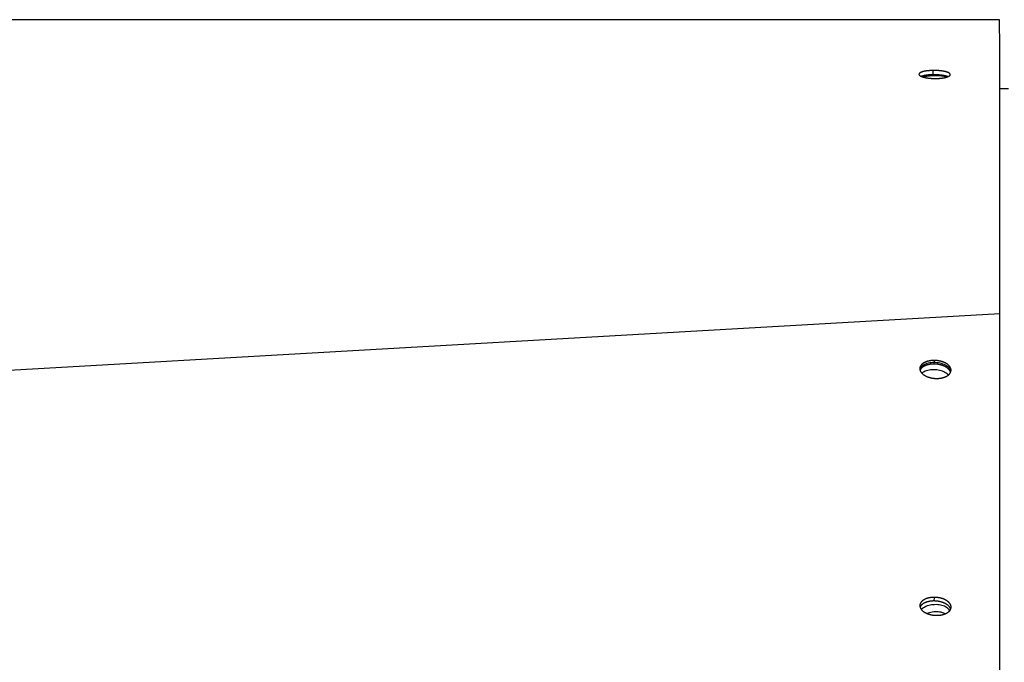
# Model space of a CAD drawing. Extents: x 8287 to 13041, y -2580 to 1257.
# Drawn here: x 11632 to 11799, y -1371 to -1262 of the extents above; entities that cross this region are included whole.
import ezdxf

# ---------------------------------------------------------------- set-up
doc = ezdxf.new("R2010")
doc.units = 0
doc.header["$LTSCALE"] = 5
doc.linetypes.add('AUSGEZOGEN', pattern=[0])
doc.layers.add('VLB', color=7, linetype='AUSGEZOGEN')

msp = doc.modelspace()

# ---------------------------------------------------------------- linework, layer by layer
at = {"layer": 'VLB'}
for p, q in [((11797.91, -1262.23), (10794.91, -1262.23)), ((11786.64, -1271.57), (11786.65, -1270.84)), ((11799.41, -1273.98), (11797.91, -1273.98)), ((10794.96, -1369.41), (11797.96, -1312.05)), ((11797.96, -1375.42), (11797.96, -1312.05)), ((11786.82, -1319.98), (11786.77, -1320.6)), ((11786.83, -1360.13), (11786.78, -1360.75))]:
    msp.add_line(p, q, dxfattribs=at)
for points, knots in [([(11797.91, -1262.98), (11797.91, -1262.93), (11797.91, -1262.8), (11797.91, -1262.62), (11797.91, -1262.46), (11797.91, -1262.34), (11797.91, -1262.27), (11797.91, -1262.24), (11797.91, -1262.23)], [0, 0, 0, 0, 0.169466, 0.3790739, 0.5420462, 0.6584281, 0.7262374, 0.7498228, 0.7498228, 0.7498228, 0.7498228]), ([(11797.92, -1273.6), (11797.92, -1273.46), (11797.92, -1273.03), (11797.92, -1272.32), (11797.92, -1271.5), (11797.92, -1270.71), (11797.92, -1269.95), (11797.92, -1269.2), (11797.92, -1268.48), (11797.92, -1267.78), (11797.92, -1267.11), (11797.92, -1266.47), (11797.92, -1265.87), (11797.92, -1265.34), (11797.92, -1264.88), (11797.91, -1264.47), (11797.91, -1264.09), (11797.91, -1263.73), (11797.91, -1263.39), (11797.91, -1263.14), (11797.91, -1263.01), (11797.91, -1262.98)], [0, 0, 0, 0, 0.436139, 1.289343, 2.113805, 2.901527, 3.663396, 4.408001, 5.131706, 5.832279, 6.507774, 7.151342, 7.753634, 8.296237, 8.747336, 9.137839, 9.51406, 9.884732, 10.231135, 10.533862, 10.620455, 10.620455, 10.620455, 10.620455]), ([(11786.65, -1270.84), (11786.61, -1270.84), (11786.54, -1270.84), (11786.43, -1270.84), (11786.32, -1270.85), (11786.22, -1270.85), (11786.12, -1270.86), (11786.01, -1270.87), (11785.91, -1270.88), (11785.82, -1270.88), (11785.72, -1270.89), (11785.62, -1270.91), (11785.53, -1270.92), (11785.44, -1270.93), (11785.36, -1270.95), (11785.27, -1270.96), (11785.19, -1270.98), (11785.11, -1270.99), (11785.03, -1271.01), (11784.96, -1271.03), (11784.89, -1271.05), (11784.82, -1271.07), (11784.76, -1271.09), (11784.7, -1271.11), (11784.64, -1271.13), (11784.59, -1271.15), (11784.54, -1271.17), (11784.49, -1271.2), (11784.45, -1271.22), (11784.41, -1271.24), (11784.38, -1271.27), (11784.35, -1271.29), (11784.32, -1271.32), (11784.29, -1271.35), (11784.28, -1271.37), (11784.26, -1271.4), (11784.25, -1271.43), (11784.24, -1271.45), (11784.24, -1271.47), (11784.24, -1271.48)], [0, 0, 0, 0, 0.109822, 0.218032, 0.324677, 0.429856, 0.53375, 0.635662, 0.735713, 0.834508, 0.931668, 1.027208, 1.120392, 1.21108, 1.29943, 1.385254, 1.468513, 1.549105, 1.627106, 1.702453, 1.775069, 1.844862, 1.911738, 1.975632, 2.036474, 2.094364, 2.149126, 2.200937, 2.249644, 2.295442, 2.338235, 2.378261, 2.415518, 2.450308, 2.482766, 2.513344, 2.542379, 2.57049, 2.592992, 2.592992, 2.592992, 2.592992]), ([(11789.54, -1271.53), (11789.54, -1271.53), (11789.54, -1271.52), (11789.54, -1271.5), (11789.53, -1271.47), (11789.52, -1271.45), (11789.51, -1271.42), (11789.48, -1271.39), (11789.46, -1271.36), (11789.43, -1271.34), (11789.4, -1271.31), (11789.36, -1271.28), (11789.31, -1271.26), (11789.27, -1271.23), (11789.22, -1271.2), (11789.16, -1271.18), (11789.1, -1271.16), (11789.04, -1271.13), (11788.97, -1271.11), (11788.9, -1271.09), (11788.83, -1271.07), (11788.75, -1271.05), (11788.67, -1271.03), (11788.59, -1271.01), (11788.51, -1270.99), (11788.42, -1270.97), (11788.33, -1270.96), (11788.23, -1270.94), (11788.14, -1270.93), (11788.04, -1270.91), (11787.94, -1270.9), (11787.84, -1270.89), (11787.73, -1270.88), (11787.63, -1270.87), (11787.52, -1270.86), (11787.41, -1270.86), (11787.31, -1270.85), (11787.2, -1270.85), (11787.09, -1270.84), (11786.98, -1270.84), (11786.87, -1270.84), (11786.76, -1270.84), (11786.68, -1270.84), (11786.65, -1270.84)], [0, 0, 0, 0, 0.003652, 0.031865, 0.060896, 0.091325, 0.123655, 0.158318, 0.195648, 0.235906, 0.279266, 0.325865, 0.375784, 0.42905, 0.485722, 0.545797, 0.609243, 0.67601, 0.746037, 0.819258, 0.895595, 0.974944, 1.057234, 1.142337, 1.230115, 1.320403, 1.413112, 1.508128, 1.60528, 1.704399, 1.805321, 1.907946, 2.012077, 2.117558, 2.224177, 2.331808, 2.440303, 2.549448, 2.659076, 2.768951, 2.878959, 2.988842, 3.098297, 3.098297, 3.098297, 3.098297]), ([(11784.24, -1271.48), (11784.24, -1271.48), (11784.24, -1271.49), (11784.25, -1271.51), (11784.25, -1271.54), (11784.26, -1271.57), (11784.28, -1271.6), (11784.3, -1271.62), (11784.33, -1271.65), (11784.36, -1271.68), (11784.39, -1271.71), (11784.43, -1271.73), (11784.47, -1271.76), (11784.52, -1271.79), (11784.57, -1271.81), (11784.62, -1271.83), (11784.64, -1271.84), (11784.65, -1271.85)], [0, 0, 0, 0, 0.0053876, 0.0334868, 0.0625231, 0.093064, 0.1255938, 0.1605234, 0.1981712, 0.238782, 0.2825176, 0.3295034, 0.37981, 0.4334631, 0.4905131, 0.5509529, 0.5798043, 0.5798043, 0.5798043, 0.5798043]), ([(11786.64, -1271.57), (11786.6, -1271.57), (11786.53, -1271.57), (11786.42, -1271.57), (11786.32, -1271.57), (11786.21, -1271.58), (11786.11, -1271.59), (11786.01, -1271.59), (11785.91, -1271.6), (11785.81, -1271.61), (11785.71, -1271.62), (11785.62, -1271.63), (11785.52, -1271.65), (11785.43, -1271.66), (11785.35, -1271.67), (11785.26, -1271.69), (11785.18, -1271.7), (11785.1, -1271.72), (11785.03, -1271.74), (11784.95, -1271.75), (11784.88, -1271.77), (11784.82, -1271.79), (11784.75, -1271.81), (11784.7, -1271.83), (11784.66, -1271.84), (11784.65, -1271.85)], [0, 0, 0, 0, 0.109823, 0.218034, 0.324681, 0.429864, 0.533761, 0.635678, 0.735733, 0.834533, 0.931698, 1.027243, 1.120433, 1.211127, 1.299482, 1.385312, 1.468575, 1.549171, 1.627177, 1.702526, 1.775145, 1.844939, 1.911814, 1.975708, 2.017606, 2.017606, 2.017606, 2.017606]), ([(11784.65, -1271.85), (11784.66, -1271.85), (11784.69, -1271.87), (11784.75, -1271.89), (11784.81, -1271.91), (11784.88, -1271.93), (11784.96, -1271.95), (11785.03, -1271.98), (11785.11, -1272), (11785.2, -1272.02), (11785.28, -1272.04), (11785.37, -1272.05), (11785.46, -1272.07), (11785.56, -1272.09), (11785.65, -1272.1), (11785.75, -1272.12), (11785.85, -1272.13), (11785.95, -1272.14), (11786.05, -1272.15), (11786.16, -1272.16), (11786.27, -1272.17), (11786.37, -1272.18), (11786.48, -1272.18), (11786.59, -1272.19), (11786.7, -1272.19), (11786.81, -1272.2), (11786.92, -1272.2), (11787.03, -1272.2), (11787.1, -1272.2), (11787.14, -1272.2)], [0, 0, 0, 0, 0.034943, 0.102037, 0.172369, 0.245871, 0.322467, 0.402055, 0.48456, 0.56985, 0.657786, 0.7482, 0.841007, 0.936091, 1.033284, 1.132419, 1.23334, 1.335953, 1.440054, 1.545482, 1.652017, 1.759524, 1.867855, 1.976817, 2.086266, 2.195976, 2.305919, 2.415648, 2.524579, 2.524579, 2.524579, 2.524579]), ([(11786.04, -1271.79), (11785.88, -1271.81), (11785.54, -1271.85), (11785.21, -1271.93), (11785.03, -1271.98)], [0, 0, 0, 0, 0.477878, 1.025966, 1.025966, 1.025966, 1.025966]), ([(11789.13, -1271.9), (11789.12, -1271.89), (11789.09, -1271.88), (11789.03, -1271.86), (11788.97, -1271.84), (11788.9, -1271.81), (11788.82, -1271.79), (11788.75, -1271.77), (11788.67, -1271.75), (11788.58, -1271.73), (11788.5, -1271.72), (11788.41, -1271.7), (11788.32, -1271.68), (11788.23, -1271.67), (11788.13, -1271.65), (11788.03, -1271.64), (11787.93, -1271.63), (11787.83, -1271.62), (11787.73, -1271.61), (11787.62, -1271.6), (11787.51, -1271.59), (11787.41, -1271.58), (11787.3, -1271.58), (11787.19, -1271.57), (11787.08, -1271.57), (11786.97, -1271.57), (11786.86, -1271.56), (11786.75, -1271.56), (11786.68, -1271.57), (11786.64, -1271.57)], [0, 0, 0, 0, 0.037353, 0.104077, 0.174066, 0.247249, 0.323551, 0.402868, 0.485128, 0.570202, 0.657954, 0.748218, 0.840904, 0.9359, 1.033033, 1.132135, 1.233041, 1.335652, 1.439771, 1.54524, 1.651851, 1.759474, 1.867961, 1.977101, 2.086724, 2.196596, 2.306602, 2.416484, 2.525939, 2.525939, 2.525939, 2.525939]), ([(11787.14, -1272.2), (11787.17, -1272.2), (11787.25, -1272.2), (11787.36, -1272.19), (11787.46, -1272.19), (11787.57, -1272.18), (11787.67, -1272.18), (11787.77, -1272.17), (11787.87, -1272.16), (11787.97, -1272.15), (11788.07, -1272.14), (11788.16, -1272.13), (11788.25, -1272.11), (11788.34, -1272.1), (11788.43, -1272.08), (11788.51, -1272.07), (11788.59, -1272.05), (11788.67, -1272.04), (11788.75, -1272.02), (11788.82, -1272), (11788.89, -1271.98), (11788.96, -1271.96), (11789.02, -1271.94), (11789.08, -1271.92), (11789.12, -1271.9), (11789.13, -1271.9)], [0, 0, 0, 0, 0.110148, 0.2185, 0.325156, 0.430284, 0.534118, 0.635836, 0.735604, 0.8342, 0.93119, 1.026624, 1.119656, 1.210155, 1.298349, 1.384026, 1.467162, 1.547663, 1.625633, 1.701009, 1.773707, 1.843653, 1.910742, 1.974913, 2.025972, 2.025972, 2.025972, 2.025972]), ([(11788.88, -1271.94), (11788.75, -1271.91), (11788.32, -1271.81), (11787.88, -1271.77), (11787.57, -1271.75)], [0, 0, 0, 0, 0.38752, 1.3204, 1.3204, 1.3204, 1.3204]), ([(11789.13, -1271.9), (11789.13, -1271.9), (11789.16, -1271.89), (11789.19, -1271.87), (11789.24, -1271.85), (11789.29, -1271.82), (11789.33, -1271.8), (11789.37, -1271.77), (11789.41, -1271.75), (11789.44, -1271.72), (11789.47, -1271.7), (11789.49, -1271.67), (11789.51, -1271.64), (11789.52, -1271.62), (11789.54, -1271.59), (11789.54, -1271.56), (11789.54, -1271.54), (11789.54, -1271.53)], [0, 0, 0, 0, 0.0101002, 0.0683868, 0.1235788, 0.1758961, 0.2251337, 0.2715265, 0.3149224, 0.3555926, 0.3934787, 0.4289072, 0.4619595, 0.4930989, 0.5225911, 0.5510739, 0.5755617, 0.5755617, 0.5755617, 0.5755617]), ([(11797.96, -1312.05), (11797.96, -1311.62), (11797.95, -1310.76), (11797.95, -1309.48), (11797.95, -1308.19), (11797.95, -1306.89), (11797.95, -1305.59), (11797.95, -1304.29), (11797.95, -1302.98), (11797.95, -1301.65), (11797.95, -1300.29), (11797.94, -1298.93), (11797.94, -1297.6), (11797.94, -1296.33), (11797.94, -1295.11), (11797.94, -1293.94), (11797.94, -1292.81), (11797.94, -1291.7), (11797.94, -1290.59), (11797.94, -1289.46), (11797.94, -1288.31), (11797.93, -1287.17), (11797.93, -1286.04), (11797.93, -1284.95), (11797.93, -1283.87), (11797.93, -1282.82), (11797.93, -1281.8), (11797.93, -1280.79), (11797.93, -1279.8), (11797.93, -1278.8), (11797.93, -1277.81), (11797.93, -1276.83), (11797.92, -1275.88), (11797.92, -1274.96), (11797.92, -1274.2), (11797.92, -1273.75), (11797.92, -1273.6)], [0, 0, 0, 0, 1.290485, 2.575542, 3.864978, 5.161685, 6.459588, 7.763544, 9.064363, 10.390246, 11.763761, 13.136579, 14.474928, 15.738641, 16.955997, 18.130023, 19.257623, 20.354008, 21.448953, 22.579416, 23.747597, 24.896296, 26.018352, 27.115392, 28.188027, 29.236664, 30.262167, 31.262104, 32.252577, 33.257939, 34.252675, 35.225031, 36.175645, 37.103211, 38.006572, 38.448977, 38.448977, 38.448977, 38.448977]), ([(11786.82, -1319.98), (11786.78, -1319.98), (11786.71, -1319.98), (11786.6, -1319.99), (11786.49, -1319.99), (11786.38, -1320), (11786.27, -1320.02), (11786.17, -1320.03), (11786.06, -1320.05), (11785.96, -1320.07), (11785.86, -1320.09), (11785.76, -1320.11), (11785.67, -1320.14), (11785.57, -1320.17), (11785.48, -1320.2), (11785.39, -1320.24), (11785.31, -1320.27), (11785.22, -1320.31), (11785.15, -1320.35), (11785.07, -1320.39), (11785, -1320.44), (11784.93, -1320.49), (11784.86, -1320.53), (11784.8, -1320.58), (11784.74, -1320.64), (11784.69, -1320.69), (11784.64, -1320.74), (11784.59, -1320.8), (11784.55, -1320.86), (11784.52, -1320.92), (11784.48, -1320.97), (11784.46, -1321.04), (11784.43, -1321.1), (11784.41, -1321.16), (11784.4, -1321.22), (11784.39, -1321.28), (11784.39, -1321.31), (11784.39, -1321.32)], [0, 0, 0, 0, 0.110243, 0.21998, 0.329085, 0.437434, 0.544906, 0.651383, 0.756749, 0.860896, 0.963716, 1.065112, 1.164987, 1.263256, 1.359836, 1.454657, 1.547654, 1.638773, 1.727968, 1.815208, 1.90047, 1.983746, 2.065041, 2.144374, 2.221783, 2.297319, 2.371052, 2.443071, 2.513483, 2.582415, 2.650013, 2.716441, 2.781879, 2.846525, 2.910588, 2.974287, 3.012678, 3.012678, 3.012678, 3.012678]), ([(11788.52, -1320.68), (11788.22, -1320.55), (11787.57, -1320.36), (11786.56, -1320.31), (11785.62, -1320.47), (11784.86, -1320.82), (11784.5, -1321.21), (11784.42, -1321.42)], [0, 0, 0, 0, 0.985558, 2.01946, 2.997355, 3.833595, 4.503335, 4.503335, 4.503335, 4.503335]), ([(11786.77, -1320.6), (11786.74, -1320.6), (11786.66, -1320.6), (11786.55, -1320.6), (11786.44, -1320.61), (11786.34, -1320.62), (11786.23, -1320.63), (11786.12, -1320.64), (11786.02, -1320.66), (11785.92, -1320.68), (11785.82, -1320.7), (11785.72, -1320.73), (11785.62, -1320.75), (11785.53, -1320.78), (11785.44, -1320.82), (11785.35, -1320.85), (11785.26, -1320.89), (11785.18, -1320.92), (11785.1, -1320.97), (11785.03, -1321.01), (11784.95, -1321.05), (11784.88, -1321.1), (11784.82, -1321.15), (11784.76, -1321.2), (11784.7, -1321.25), (11784.65, -1321.3), (11784.6, -1321.36), (11784.55, -1321.41), (11784.51, -1321.47), (11784.47, -1321.53), (11784.44, -1321.58), (11784.43, -1321.62), (11784.42, -1321.63)], [0, 0, 0, 0, 0.110243, 0.21998, 0.329085, 0.437434, 0.544906, 0.651383, 0.756749, 0.860896, 0.963716, 1.065112, 1.164987, 1.263256, 1.359836, 1.454657, 1.547654, 1.638773, 1.727968, 1.815208, 1.90047, 1.983746, 2.065041, 2.144374, 2.221783, 2.297319, 2.371052, 2.443071, 2.513483, 2.582415, 2.650013, 2.69899, 2.69899, 2.69899, 2.69899]), ([(11788.92, -1321.17), (11788.91, -1321.16), (11788.87, -1321.14), (11788.8, -1321.1), (11788.72, -1321.05), (11788.64, -1321.01), (11788.55, -1320.97), (11788.46, -1320.92), (11788.36, -1320.89), (11788.27, -1320.85), (11788.17, -1320.82), (11788.07, -1320.78), (11787.97, -1320.75), (11787.86, -1320.73), (11787.76, -1320.7), (11787.65, -1320.68), (11787.54, -1320.66), (11787.44, -1320.64), (11787.33, -1320.63), (11787.22, -1320.62), (11787.11, -1320.61), (11786.99, -1320.6), (11786.88, -1320.6), (11786.81, -1320.6), (11786.77, -1320.6)], [0, 0, 0, 0, 0.045441, 0.138052, 0.232498, 0.328719, 0.426643, 0.526192, 0.627279, 0.729812, 0.833691, 0.938813, 1.045068, 1.152343, 1.26052, 1.369478, 1.479095, 1.589243, 1.699795, 1.810621, 1.921592, 2.032577, 2.143444, 2.254064, 2.254064, 2.254064, 2.254064]), ([(11789.67, -1321.69), (11789.67, -1321.68), (11789.68, -1321.65), (11789.68, -1321.6), (11789.67, -1321.54), (11789.66, -1321.47), (11789.65, -1321.41), (11789.63, -1321.35), (11789.61, -1321.28), (11789.58, -1321.22), (11789.55, -1321.16), (11789.51, -1321.1), (11789.47, -1321.04), (11789.43, -1320.97), (11789.38, -1320.92), (11789.33, -1320.86), (11789.27, -1320.8), (11789.21, -1320.74), (11789.14, -1320.69), (11789.07, -1320.64), (11789, -1320.58), (11788.93, -1320.53), (11788.85, -1320.49), (11788.76, -1320.44), (11788.68, -1320.39), (11788.59, -1320.35), (11788.5, -1320.31), (11788.41, -1320.27), (11788.31, -1320.24), (11788.21, -1320.2), (11788.11, -1320.17), (11788.01, -1320.14), (11787.91, -1320.11), (11787.8, -1320.09), (11787.69, -1320.07), (11787.59, -1320.05), (11787.48, -1320.03), (11787.37, -1320.02), (11787.26, -1320), (11787.15, -1319.99), (11787.04, -1319.99), (11786.93, -1319.98), (11786.85, -1319.98), (11786.82, -1319.98)], [0, 0, 0, 0, 0.02518, 0.088832, 0.152801, 0.217308, 0.282565, 0.348771, 0.416112, 0.484754, 0.554848, 0.626524, 0.699893, 0.775048, 0.852062, 0.930993, 1.011878, 1.094741, 1.179591, 1.266421, 1.355213, 1.445935, 1.538546, 1.632993, 1.729214, 1.827138, 1.926686, 2.027773, 2.130306, 2.234186, 2.339307, 2.445563, 2.552837, 2.661014, 2.769973, 2.879589, 2.989737, 3.100289, 3.211116, 3.322087, 3.433071, 3.543939, 3.654558, 3.654558, 3.654558, 3.654558]), ([(11789.29, -1321.19), (11789.27, -1321.17), (11789.16, -1321.06), (11789.03, -1320.97), (11788.92, -1320.9)], [0, 0, 0, 0, 0.0752277, 0.4729778, 0.4729778, 0.4729778, 0.4729778]), ([(11784.39, -1321.32), (11784.39, -1321.33), (11784.38, -1321.36), (11784.38, -1321.41), (11784.39, -1321.48), (11784.4, -1321.54), (11784.41, -1321.59), (11784.42, -1321.62), (11784.42, -1321.63)], [0, 0, 0, 0, 0.0251801, 0.0888319, 0.1528008, 0.2173078, 0.2825648, 0.3140108, 0.3140108, 0.3140108, 0.3140108]), ([(11784.42, -1321.63), (11784.42, -1321.64), (11784.43, -1321.68), (11784.45, -1321.73), (11784.48, -1321.79), (11784.51, -1321.86), (11784.55, -1321.92), (11784.59, -1321.98), (11784.63, -1322.04), (11784.68, -1322.1), (11784.74, -1322.16), (11784.79, -1322.21), (11784.85, -1322.27), (11784.92, -1322.33), (11784.99, -1322.38), (11785.06, -1322.43), (11785.14, -1322.48), (11785.22, -1322.53), (11785.3, -1322.57), (11785.38, -1322.62), (11785.47, -1322.66), (11785.56, -1322.7), (11785.65, -1322.74), (11785.75, -1322.78), (11785.85, -1322.81), (11785.95, -1322.84), (11786.05, -1322.87), (11786.15, -1322.9), (11786.26, -1322.93), (11786.37, -1322.95), (11786.47, -1322.97), (11786.58, -1322.98), (11786.69, -1323), (11786.8, -1323.01), (11786.91, -1323.02), (11787.02, -1323.03), (11787.14, -1323.03), (11787.21, -1323.03), (11787.25, -1323.03)], [0, 0, 0, 0, 0.03477, 0.102111, 0.170753, 0.240847, 0.312523, 0.385892, 0.461047, 0.538061, 0.616991, 0.697876, 0.78074, 0.865589, 0.95242, 1.041211, 1.131934, 1.224545, 1.318991, 1.415212, 1.513136, 1.612685, 1.713772, 1.816305, 1.920184, 2.025306, 2.131561, 2.238836, 2.347013, 2.455971, 2.565588, 2.675736, 2.786288, 2.897114, 3.008085, 3.11907, 3.229937, 3.340557, 3.340557, 3.340557, 3.340557]), ([(11788.44, -1321.91), (11788.14, -1321.77), (11787.49, -1321.59), (11786.48, -1321.53), (11785.81, -1321.65), (11785.5, -1321.75)], [0, 0, 0, 0, 0.985558, 2.01946, 2.997355, 2.997355, 2.997355, 2.997355]), ([(11787.25, -1323.03), (11787.28, -1323.03), (11787.36, -1323.03), (11787.47, -1323.03), (11787.57, -1323.02), (11787.68, -1323.01), (11787.79, -1323), (11787.89, -1322.98), (11788, -1322.97), (11788.1, -1322.95), (11788.2, -1322.93), (11788.3, -1322.9), (11788.4, -1322.87), (11788.49, -1322.84), (11788.58, -1322.81), (11788.67, -1322.78), (11788.75, -1322.74), (11788.84, -1322.7), (11788.92, -1322.66), (11788.99, -1322.62), (11789.06, -1322.58), (11789.13, -1322.53), (11789.2, -1322.48), (11789.26, -1322.43), (11789.32, -1322.38), (11789.37, -1322.33), (11789.42, -1322.27), (11789.47, -1322.21), (11789.51, -1322.16), (11789.55, -1322.1), (11789.57, -1322.04), (11789.59, -1322.01), (11789.6, -1321.99)], [0, 0, 0, 0, 0.110243, 0.21998, 0.329085, 0.437434, 0.544906, 0.651383, 0.756749, 0.860896, 0.963716, 1.065112, 1.164987, 1.263256, 1.359836, 1.454657, 1.547654, 1.638773, 1.727968, 1.815208, 1.90047, 1.983746, 2.065041, 2.144374, 2.221783, 2.297319, 2.371052, 2.443071, 2.513483, 2.582415, 2.650013, 2.69899, 2.69899, 2.69899, 2.69899]), ([(11789.16, -1321.36), (11789.14, -1321.34), (11789.1, -1321.3), (11789.03, -1321.25), (11788.97, -1321.21), (11788.93, -1321.18), (11788.92, -1321.17)], [0, 0, 0, 0, 0.0848497, 0.1716798, 0.2604716, 0.3057569, 0.3057569, 0.3057569, 0.3057569]), ([(11789.6, -1321.99), (11789.59, -1321.98), (11789.58, -1321.95), (11789.57, -1321.9), (11789.54, -1321.83), (11789.51, -1321.77), (11789.47, -1321.71), (11789.43, -1321.65), (11789.38, -1321.59), (11789.34, -1321.53), (11789.28, -1321.47), (11789.23, -1321.41), (11789.18, -1321.38), (11789.16, -1321.36)], [0, 0, 0, 0, 0.0347699, 0.1021106, 0.1707531, 0.2408469, 0.3125226, 0.3858917, 0.4610465, 0.538061, 0.6169912, 0.6978764, 0.7807398, 0.7807398, 0.7807398, 0.7807398]), ([(11789.6, -1321.99), (11789.6, -1321.99), (11789.61, -1321.96), (11789.63, -1321.92), (11789.65, -1321.86), (11789.66, -1321.79), (11789.67, -1321.74), (11789.67, -1321.7), (11789.67, -1321.69)], [0, 0, 0, 0, 0.0174579, 0.0828962, 0.147542, 0.2116047, 0.2753039, 0.3136954, 0.3136954, 0.3136954, 0.3136954]), ([(11786.83, -1360.13), (11786.79, -1360.13), (11786.72, -1360.13), (11786.61, -1360.14), (11786.5, -1360.14), (11786.39, -1360.15), (11786.28, -1360.17), (11786.18, -1360.18), (11786.07, -1360.2), (11785.97, -1360.22), (11785.87, -1360.24), (11785.77, -1360.26), (11785.68, -1360.29), (11785.58, -1360.32), (11785.49, -1360.35), (11785.4, -1360.39), (11785.32, -1360.42), (11785.23, -1360.46), (11785.16, -1360.5), (11785.08, -1360.55), (11785.01, -1360.59), (11784.94, -1360.64), (11784.87, -1360.69), (11784.81, -1360.74), (11784.75, -1360.79), (11784.7, -1360.84), (11784.65, -1360.89), (11784.6, -1360.95), (11784.56, -1361.01), (11784.53, -1361.07), (11784.49, -1361.13), (11784.47, -1361.19), (11784.44, -1361.25), (11784.42, -1361.31), (11784.41, -1361.37), (11784.4, -1361.43), (11784.4, -1361.46), (11784.4, -1361.47)], [0, 0, 0, 0, 0.110243, 0.21998, 0.329085, 0.437434, 0.544906, 0.651383, 0.756749, 0.860896, 0.963716, 1.065112, 1.164987, 1.263256, 1.359836, 1.454657, 1.547654, 1.638773, 1.727968, 1.815208, 1.90047, 1.983746, 2.065041, 2.144374, 2.221783, 2.297319, 2.371052, 2.443071, 2.513483, 2.582415, 2.650013, 2.716441, 2.781879, 2.846525, 2.910588, 2.974287, 3.012678, 3.012678, 3.012678, 3.012678]), ([(11786.78, -1360.75), (11786.75, -1360.75), (11786.67, -1360.75), (11786.56, -1360.75), (11786.45, -1360.76), (11786.35, -1360.77), (11786.24, -1360.78), (11786.13, -1360.79), (11786.03, -1360.81), (11785.93, -1360.83), (11785.83, -1360.85), (11785.73, -1360.88), (11785.63, -1360.9), (11785.54, -1360.93), (11785.45, -1360.97), (11785.36, -1361), (11785.27, -1361.04), (11785.19, -1361.08), (11785.11, -1361.12), (11785.04, -1361.16), (11784.96, -1361.2), (11784.89, -1361.25), (11784.83, -1361.3), (11784.77, -1361.35), (11784.71, -1361.4), (11784.66, -1361.45), (11784.61, -1361.51), (11784.56, -1361.56), (11784.52, -1361.62), (11784.48, -1361.68), (11784.45, -1361.73), (11784.44, -1361.77), (11784.43, -1361.78)], [0, 0, 0, 0, 0.110243, 0.21998, 0.329085, 0.437434, 0.544906, 0.651383, 0.756749, 0.860896, 0.963716, 1.065112, 1.164987, 1.263256, 1.359836, 1.454657, 1.547654, 1.638773, 1.727968, 1.815208, 1.90047, 1.983746, 2.065041, 2.144374, 2.221783, 2.297319, 2.371052, 2.443071, 2.513483, 2.582415, 2.650013, 2.69899, 2.69899, 2.69899, 2.69899]), ([(11789.61, -1362.15), (11789.6, -1362.13), (11789.59, -1362.1), (11789.58, -1362.05), (11789.55, -1361.98), (11789.52, -1361.92), (11789.48, -1361.86), (11789.44, -1361.8), (11789.39, -1361.74), (11789.35, -1361.68), (11789.29, -1361.62), (11789.24, -1361.56), (11789.17, -1361.51), (11789.11, -1361.45), (11789.04, -1361.4), (11788.97, -1361.35), (11788.89, -1361.3), (11788.81, -1361.25), (11788.73, -1361.2), (11788.65, -1361.16), (11788.56, -1361.12), (11788.47, -1361.08), (11788.37, -1361.04), (11788.28, -1361), (11788.18, -1360.97), (11788.08, -1360.93), (11787.98, -1360.9), (11787.87, -1360.88), (11787.77, -1360.85), (11787.66, -1360.83), (11787.55, -1360.81), (11787.45, -1360.79), (11787.34, -1360.78), (11787.23, -1360.77), (11787.12, -1360.76), (11787, -1360.75), (11786.89, -1360.75), (11786.82, -1360.75), (11786.78, -1360.75)], [0, 0, 0, 0, 0.03477, 0.102111, 0.170753, 0.240847, 0.312523, 0.385892, 0.461047, 0.538061, 0.616991, 0.697876, 0.78074, 0.865589, 0.95242, 1.041211, 1.131934, 1.224545, 1.318991, 1.415212, 1.513136, 1.612685, 1.713772, 1.816305, 1.920184, 2.025306, 2.131561, 2.238836, 2.347013, 2.455971, 2.565588, 2.675736, 2.786288, 2.897114, 3.008085, 3.11907, 3.229937, 3.340557, 3.340557, 3.340557, 3.340557]), ([(11789.68, -1361.84), (11789.68, -1361.83), (11789.69, -1361.8), (11789.69, -1361.75), (11789.68, -1361.69), (11789.67, -1361.63), (11789.66, -1361.56), (11789.64, -1361.5), (11789.62, -1361.43), (11789.59, -1361.37), (11789.56, -1361.31), (11789.52, -1361.25), (11789.48, -1361.19), (11789.44, -1361.13), (11789.39, -1361.07), (11789.34, -1361.01), (11789.28, -1360.95), (11789.22, -1360.89), (11789.15, -1360.84), (11789.08, -1360.79), (11789.01, -1360.74), (11788.94, -1360.69), (11788.86, -1360.64), (11788.77, -1360.59), (11788.69, -1360.55), (11788.6, -1360.5), (11788.51, -1360.46), (11788.42, -1360.42), (11788.32, -1360.39), (11788.22, -1360.35), (11788.12, -1360.32), (11788.02, -1360.29), (11787.92, -1360.26), (11787.81, -1360.24), (11787.7, -1360.22), (11787.6, -1360.2), (11787.49, -1360.18), (11787.38, -1360.17), (11787.27, -1360.15), (11787.16, -1360.14), (11787.05, -1360.14), (11786.94, -1360.13), (11786.86, -1360.13), (11786.83, -1360.13)], [0, 0, 0, 0, 0.02518, 0.088832, 0.152801, 0.217308, 0.282565, 0.348771, 0.416112, 0.484754, 0.554848, 0.626524, 0.699893, 0.775048, 0.852062, 0.930993, 1.011878, 1.094741, 1.179591, 1.266421, 1.355213, 1.445935, 1.538546, 1.632993, 1.729214, 1.827138, 1.926686, 2.027773, 2.130306, 2.234186, 2.339307, 2.445563, 2.552837, 2.661014, 2.769973, 2.879589, 2.989737, 3.100289, 3.211116, 3.322087, 3.433071, 3.543939, 3.654558, 3.654558, 3.654558, 3.654558]), ([(11784.4, -1361.47), (11784.4, -1361.48), (11784.39, -1361.51), (11784.39, -1361.56), (11784.4, -1361.63), (11784.41, -1361.69), (11784.42, -1361.74), (11784.43, -1361.77), (11784.43, -1361.78)], [0, 0, 0, 0, 0.0251801, 0.0888319, 0.1528008, 0.2173078, 0.2825648, 0.3140108, 0.3140108, 0.3140108, 0.3140108]), ([(11784.43, -1361.78), (11784.43, -1361.8), (11784.44, -1361.83), (11784.46, -1361.88), (11784.49, -1361.94), (11784.52, -1362.01), (11784.56, -1362.07), (11784.6, -1362.13), (11784.64, -1362.19), (11784.69, -1362.25), (11784.75, -1362.31), (11784.8, -1362.37), (11784.86, -1362.42), (11784.93, -1362.48), (11785, -1362.53), (11785.07, -1362.58), (11785.15, -1362.63), (11785.23, -1362.68), (11785.31, -1362.73), (11785.39, -1362.77), (11785.48, -1362.81), (11785.57, -1362.85), (11785.66, -1362.89), (11785.76, -1362.93), (11785.86, -1362.96), (11785.96, -1362.99), (11786.06, -1363.02), (11786.16, -1363.05), (11786.27, -1363.08), (11786.38, -1363.1), (11786.48, -1363.12), (11786.59, -1363.14), (11786.7, -1363.15), (11786.81, -1363.16), (11786.92, -1363.17), (11787.03, -1363.18), (11787.14, -1363.18), (11787.22, -1363.18), (11787.26, -1363.18)], [0, 0, 0, 0, 0.03477, 0.102111, 0.170753, 0.240847, 0.312523, 0.385892, 0.461047, 0.538061, 0.616991, 0.697876, 0.78074, 0.865589, 0.95242, 1.041211, 1.131934, 1.224545, 1.318991, 1.415212, 1.513136, 1.612685, 1.713772, 1.816305, 1.920184, 2.025306, 2.131561, 2.238836, 2.347013, 2.455971, 2.565588, 2.675736, 2.786288, 2.897114, 3.008085, 3.11907, 3.229937, 3.340557, 3.340557, 3.340557, 3.340557]), ([(11786.38, -1361.42), (11786.05, -1361.47), (11785.58, -1361.59), (11785.14, -1361.81), (11785.01, -1361.89)], [0, 0, 0, 0, 0.997223, 1.452921, 1.452921, 1.452921, 1.452921]), ([(11786.99, -1362.6), (11786.82, -1362.6), (11786.35, -1362.65), (11785.89, -1362.76), (11785.62, -1362.87)], [0, 0, 0, 0, 0.519241, 1.402291, 1.402291, 1.402291, 1.402291]), ([(11787.99, -1362.67), (11787.83, -1362.64), (11787.49, -1362.6), (11787.16, -1362.59), (11786.99, -1362.6)], [0, 0, 0, 0, 0.487906, 1.002869, 1.002869, 1.002869, 1.002869]), ([(11787.26, -1363.18), (11787.29, -1363.18), (11787.37, -1363.18), (11787.48, -1363.18), (11787.58, -1363.17), (11787.69, -1363.16), (11787.8, -1363.15), (11787.9, -1363.14), (11788.01, -1363.12), (11788.11, -1363.1), (11788.21, -1363.08), (11788.31, -1363.05), (11788.41, -1363.02), (11788.5, -1363), (11788.59, -1362.96), (11788.68, -1362.93), (11788.76, -1362.89), (11788.85, -1362.85), (11788.93, -1362.81), (11789, -1362.77), (11789.07, -1362.73), (11789.14, -1362.68), (11789.21, -1362.63), (11789.27, -1362.58), (11789.33, -1362.53), (11789.38, -1362.48), (11789.43, -1362.42), (11789.48, -1362.37), (11789.52, -1362.31), (11789.56, -1362.25), (11789.58, -1362.2), (11789.6, -1362.16), (11789.61, -1362.15)], [0, 0, 0, 0, 0.110243, 0.21998, 0.329085, 0.437434, 0.544906, 0.651383, 0.756749, 0.860896, 0.963716, 1.065112, 1.164987, 1.263256, 1.359836, 1.454657, 1.547654, 1.638773, 1.727968, 1.815208, 1.90047, 1.983746, 2.065041, 2.144374, 2.221783, 2.297319, 2.371052, 2.443071, 2.513483, 2.582415, 2.650013, 2.69899, 2.69899, 2.69899, 2.69899]), ([(11789.61, -1362.15), (11789.61, -1362.14), (11789.62, -1362.11), (11789.64, -1362.07), (11789.66, -1362.01), (11789.67, -1361.94), (11789.68, -1361.89), (11789.68, -1361.86), (11789.68, -1361.84)], [0, 0, 0, 0, 0.0174579, 0.0828962, 0.147542, 0.2116047, 0.2753039, 0.3136954, 0.3136954, 0.3136954, 0.3136954])]:
    msp.add_open_spline(points, degree=3, knots=knots, dxfattribs=at)
for points in [[(11786.54, -1271.75), (11786.37, -1271.76), (11786.2, -1271.77), (11786.04, -1271.79)], [(11787.05, -1271.74), (11786.88, -1271.74), (11786.71, -1271.75), (11786.54, -1271.75)], [(11787.15, -1271.74), (11787.12, -1271.74), (11787.08, -1271.74), (11787.05, -1271.74)], [(11787.57, -1271.75), (11787.43, -1271.75), (11787.29, -1271.74), (11787.15, -1271.74)], [(11788.94, -1271.96), (11788.92, -1271.96), (11788.9, -1271.95), (11788.88, -1271.94)], [(11788.92, -1320.9), (11788.8, -1320.81), (11788.66, -1320.74), (11788.52, -1320.68)], [(11784.42, -1321.42), (11784.41, -1321.46), (11784.4, -1321.49), (11784.39, -1321.53)], [(11784.85, -1322.06), (11784.82, -1322.08), (11784.79, -1322.1), (11784.76, -1322.12)], [(11785.1, -1321.91), (11785.01, -1321.95), (11784.93, -1322), (11784.85, -1322.06)], [(11785.5, -1321.75), (11785.36, -1321.79), (11785.23, -1321.84), (11785.1, -1321.91)], [(11788.84, -1322.12), (11788.72, -1322.04), (11788.58, -1321.97), (11788.44, -1321.91)], [(11789.16, -1322.37), (11789.06, -1322.28), (11788.96, -1322.19), (11788.84, -1322.12)], [(11789.24, -1322.45), (11789.21, -1322.42), (11789.19, -1322.39), (11789.16, -1322.37)], [(11789.61, -1321.71), (11789.56, -1321.51), (11789.43, -1321.34), (11789.29, -1321.19)], [(11789.64, -1321.9), (11789.64, -1321.84), (11789.63, -1321.77), (11789.61, -1321.71)], [(11784.67, -1362.13), (11784.66, -1362.14), (11784.64, -1362.16), (11784.63, -1362.17)], [(11785.01, -1361.89), (11784.89, -1361.96), (11784.78, -1362.04), (11784.67, -1362.13)], [(11787.41, -1361.38), (11787.07, -1361.36), (11786.72, -1361.37), (11786.38, -1361.42)], [(11788.36, -1361.57), (11788.05, -1361.47), (11787.73, -1361.41), (11787.41, -1361.38)], [(11788.45, -1362.8), (11788.3, -1362.75), (11788.14, -1362.71), (11787.99, -1362.67)], [(11789.07, -1361.97), (11788.86, -1361.79), (11788.61, -1361.66), (11788.36, -1361.57)], [(11788.71, -1362.91), (11788.63, -1362.87), (11788.54, -1362.83), (11788.45, -1362.8)], [(11789.21, -1362.1), (11789.17, -1362.05), (11789.12, -1362.01), (11789.07, -1361.97)], [(11789.42, -1362.44), (11789.38, -1362.31), (11789.3, -1362.2), (11789.21, -1362.1)]]:
    msp.add_open_spline(points, degree=3, dxfattribs=at)

doc.saveas('drawing.dxf')
